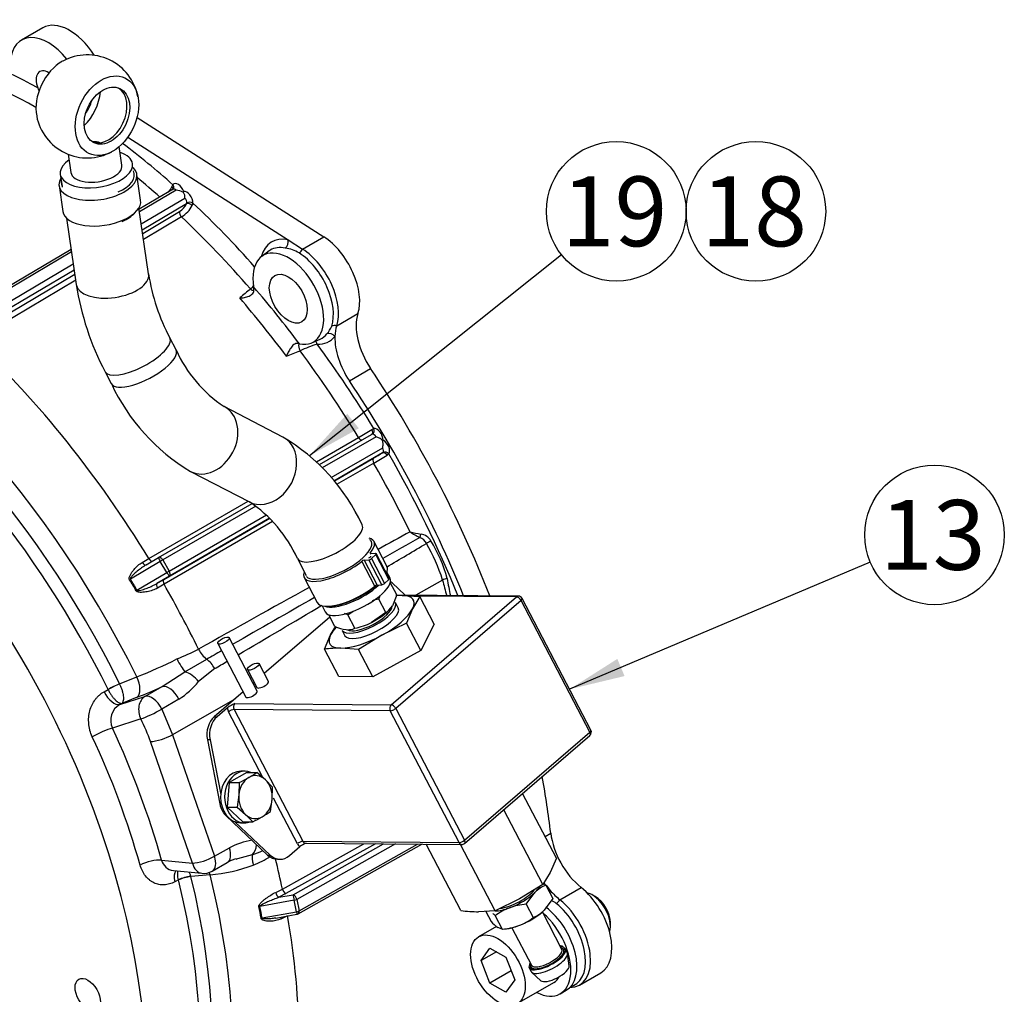
# Model space of a CAD drawing. Units: millimetres. Extents: x 0 to 410, y 0 to 287.
# Drawn here: x 165 to 202, y 113 to 149 of the extents above; entities that cross this region are included whole.
import ezdxf
from ezdxf.enums import TextEntityAlignment as Align

# ---------------------------------------------------------------- set-up
doc = ezdxf.new("R2010")
doc.units = ezdxf.units.MM
for name, color, linetype in [('13814070', 7, 'Continuous'), ('13814072', 7, 'Continuous'), ('17214012_TERMINA', 7, 'Continuous'), ('17610014', 7, 'Continuous'), ('51086015_ABRAZAD', 7, 'Continuous'), ('53203357_DIN-912', 7, 'Continuous'), ('57000361', 7, 'Continuous'), ('DIAMETROM12_DIN6', 7, 'Continuous'), ('DIAMETROM6_DIN_1', 7, 'Continuous'), ('DIN-933_M6_X_10', 7, 'Continuous'), ('M81510817_MINI17', 7, 'Continuous'), ('Predeterminado', 7, 'Continuous')]:
    doc.layers.add(name, color=color, linetype=linetype)
doc.styles.add('SEACAD_Arial', font='arial.ttf')

# ---------------------------------------------------------------- blocks, each defined once
blk = doc.blocks.new('SEANNOT_GROUP18')
at = {"layer": 'Predeterminado', "linetype": 'Continuous'}
blk.add_hatch(color=7, dxfattribs=at).paths.add_polyline_path([(187.619, 125.622), (185.839, 124.492), (187.889, 124.983)])
at = {"layer": 'Predeterminado', "color": 7, "linetype": 'Continuous'}
blk.add_lwpolyline([(197.035, 129.229), (185.839, 124.492)], dxfattribs=at)
blk.add_circle((199.43, 130.242), 2.6, dxfattribs=at)
at = {"layer": 'Predeterminado', "color": 7, "linetype": 'Continuous', "style": 'SEACAD_Arial'}
blk.add_text('13', height=2.6, dxfattribs=at).set_placement((197.395, 131.542), align=Align.TOP_LEFT)
blk = doc.blocks.new('SEANNOT_GROUP19')
at = {"layer": 'Predeterminado', "linetype": 'Continuous'}
blk.add_hatch(color=7, dxfattribs=at).paths.add_polyline_path([(177.561, 134.756), (176.15, 133.188), (177.993, 134.213)])
at = {"layer": 'Predeterminado', "color": 7, "linetype": 'Continuous'}
blk.add_lwpolyline([(185.545, 140.676), (176.15, 133.188)], dxfattribs=at)
blk.add_circle((187.578, 142.297), 2.6, dxfattribs=at)
at = {"layer": 'Predeterminado', "color": 7, "linetype": 'Continuous', "style": 'SEACAD_Arial'}
blk.add_text('19', height=2.6, dxfattribs=at).set_placement((185.544, 143.597), align=Align.TOP_LEFT)
blk = doc.blocks.new('SEANNOT_GROUP20')
at = {"layer": 'Predeterminado', "color": 7, "linetype": 'Continuous'}
blk.add_circle((192.778, 142.297), 2.6, dxfattribs=at)
at = {"layer": 'Predeterminado', "color": 7, "linetype": 'Continuous', "style": 'SEACAD_Arial'}
blk.add_text('18', height=2.6, dxfattribs=at).set_placement((190.744, 143.597), align=Align.TOP_LEFT)
blk = doc.blocks.new('SE14')
at = {"layer": '13814070', "color": 7, "linetype": 'Continuous'}
for p, q in [((179.715, 127.995), (179.232, 128.452)), ((183.933, 127.962), (179.397, 127.997)), ((179.609, 127.988), (180.267, 127.943)), ((179.196, 123.913), (183.862, 127.935)), ((184.032, 127.801), (179.366, 123.779)), ((183.862, 127.935), (179.942, 127.965)), ((180.267, 127.943), (179.994, 127.489)), ((180.8, 126.921), (180.267, 127.943)), ((186.594, 122.891), (184.032, 127.801)), ((186.635, 122.966), (184.073, 127.876)), ((179.994, 127.489), (179.763, 126.955)), ((176.918, 127.182), (174.472, 125.073)), ((179.763, 126.955), (178.854, 126.506)), ((180.296, 125.933), (179.763, 126.955)), ((180.8, 126.921), (180.296, 125.933)), ((176.712, 125.987), (176.943, 126.521)), ((176.943, 126.521), (177.137, 126.845)), ((178.854, 126.506), (177.986, 125.977)), ((172.744, 126.194), (173.783, 124.203)), ((174.208, 124.425), (173.17, 126.416)), ((177.245, 124.965), (176.712, 125.987)), ((177.986, 125.977), (177.328, 126.022)), ((178.519, 124.955), (177.986, 125.977)), ((180.296, 125.933), (178.519, 124.955)), ((174.623, 124.783), (174.277, 125.446)), ((173.851, 125.224), (174.198, 124.561)), ((174.098, 124.751), (174.057, 124.716)), ((178.519, 124.955), (177.245, 124.965)), ((173.683, 124.394), (172.611, 123.47)), ((173.38, 123.958), (179.196, 123.913)), ((173.101, 123.804), (172.712, 123.469)), ((174.418, 121.201), (173.142, 123.648)), ((179.162, 123.691), (173.346, 123.736)), ((173.346, 123.736), (175.908, 118.826)), ((181.724, 118.78), (179.162, 123.691)), ((179.366, 123.779), (181.928, 118.869)), ((172.611, 123.47), (172.712, 123.469)), ((181.928, 118.869), (186.594, 122.891)), ((172.353, 122.61), (172.817, 120.22)), ((172.453, 122.609), (172.353, 122.61)), ((172.453, 122.609), (172.849, 120.57)), ((181.932, 118.749), (186.598, 122.771)), ((175.704, 118.737), (174.817, 120.436)), ((185.349, 118.203), (184.092, 120.611)), ((172.817, 120.22), (172.872, 120.22)), ((184.845, 117.214), (183.389, 120.005)), ((173.051, 119.772), (174.594, 118.313)), ((173.084, 119.772), (173.051, 119.772)), ((173.378, 119.557), (174.695, 118.312)), ((175.908, 118.826), (181.724, 118.78)), ((175.412, 118.293), (175.801, 118.629)), ((176.01, 118.755), (181.826, 118.71)), ((181.794, 116.246), (180.503, 118.72)), ((183.068, 116.236), (181.777, 118.71)), ((174.594, 118.313), (174.695, 118.312)), ((174.959, 118.158), (175.059, 118.157)), ((185.349, 118.203), (185.118, 117.669)), ((185.118, 117.669), (184.845, 117.214)), ((184.845, 117.214), (183.977, 116.686)), ((183.977, 116.686), (183.068, 116.236)), ((183.068, 116.236), (182.452, 116.201))]:
    blk.add_line(p, q, dxfattribs=at)
for centre, radius, start, end in [((179.579, 123.058), 4.93, 89.6471, 92.4657), ((183.932, 127.802), 0.16, 27.5526, 89.5503), ((177.298, 121.092), 4.93, 89.6471, 96.8228), ((173.745, 122.964), 1.059, 110.1528, 127.4982), ((186.493, 122.892), 0.16, 310.7615, 27.5526), ((176.446, 117.788), 1.059, 113.3217, 127.4982), ((181.827, 118.87), 0.16, 269.5503, 310.7615), ((182.531, 122.209), 6.008, 262.9564, 269.246)]:
    blk.add_arc(centre, radius, start, end, dxfattribs=at)
for centre, major_axis, ratio, start_param, end_param in [((178.861, 127.808), (-0.006, -0.8), 0.779221, 2.514278, 2.628308), ((178.469, 127.005), (1.56, 0.814), 0.353286, 0.586411, 0.76271), ((178.469, 127.005), (-1.56, -0.814), 0.353286, 2.680806, 3.728003), ((183.932, 127.802), (-0.001, -0.16), 0.779221, 3.141593, 3.740427), ((183.932, 127.802), (0.104, -0.121), 0.517691, 1.145132, 2.715928), ((183.932, 127.802), (-0.142, -0.074), 0.353286, 2.157207, 3.141593), ((178.469, 127.005), (1.56, 0.814), 0.353286, 4.775201, 5.822399), ((178.469, 127.005), (1.56, 0.814), 0.353286, 2.680806, 3.728003), ((178.469, 127.005), (-1.56, -0.814), 0.353286, -0.76991, -0.460787), ((178.469, 127.005), (-1.56, -0.814), 0.353286, 0.586411, 1.633608), ((174.41, 124.672), (-0.213, -0.111), 0.353286, 0, 3.141593), ((173.996, 124.314), (-0.213, -0.111), 0.353286, 0, 3.141593), ((173.45, 123.826), (0.001, 0.16), 0.779221, 0.598835, 2.169631), ((173.349, 123.826), (-0.003, -0.32), 0.779221, 4.787625, 5.311223), ((173.242, 123.647), (-0.142, -0.074), 0.353286, 3.728003, 5.2988), ((179.266, 123.78), (0.001, 0.16), 0.779221, 0.598835, 2.169631), ((179.266, 123.78), (0.142, 0.074), 0.353286, 3.728003, 5.2988), ((179.266, 123.78), (-0.104, 0.121), 0.517691, 4.286724, 5.857521), ((172.958, 122.806), (-0.006, -0.8), 0.779221, 3.740427, 4.966576), ((173.058, 122.805), (0.006, 0.8), 0.779221, 0.598835, 1.824984), ((186.493, 122.892), (-0.142, -0.074), 0.353286, 2.157207, 3.141593), ((186.493, 122.892), (-0.104, 0.121), 0.517691, 3.141593, 4.286724), ((173.422, 120.417), (-0.006, -0.8), 0.779221, 4.966576, 5.655871), ((175.804, 118.737), (-0.142, -0.074), 0.353286, 3.728003, 5.2988), ((176.011, 118.915), (0.001, 0.16), 0.779221, 2.169631, 3.141593), ((181.827, 118.87), (-0.142, -0.074), 0.353286, 0.586411, 2.157207), ((181.827, 118.87), (-0.104, 0.121), 0.517691, 3.141593, 4.286724), ((175.911, 118.916), (-0.003, -0.32), 0.779221, 5.311223, 5.834822), ((181.827, 118.87), (0.001, 0.16), 0.779221, 2.169631, 3.141593), ((174.965, 118.958), (0.006, 0.8), 0.779221, 2.514278, 3.141593), ((175.066, 118.957), (0.006, 0.8), 0.779221, 2.514278, 3.740427)]:
    blk.add_ellipse(centre, major_axis=major_axis, ratio=ratio, start_param=start_param, end_param=end_param, dxfattribs=at)
for centre in [(172.957, 126.305), (174.064, 125.335)]:
    blk.add_ellipse(centre, major_axis=(-0.213, -0.111), ratio=0.353286, dxfattribs=at)
at = {"layer": '13814072', "color": 7, "linetype": 'Continuous'}
for p, q in [((179.402, 128.011), (179.165, 128.466)), ((178.735, 127.854), (178.786, 127.984)), ((179.402, 128.011), (179.241, 127.601)), ((178.994, 127.357), (178.735, 127.854)), ((177.102, 126.828), (176.872, 127.27)), ((177.585, 127.262), (177.785, 127.405)), ((177.845, 126.765), (177.585, 127.262)), ((178.994, 127.357), (178.463, 126.978)), ((177.645, 126.714), (177.664, 126.715)), ((184.96, 117.198), (184.876, 117.274)), ((184.96, 117.198), (185.219, 116.7)), ((184.224, 116.48), (184.549, 116.922)), ((185.219, 116.7), (184.895, 116.258)), ((184.224, 116.48), (184.484, 115.982)), ((182.723, 116.217), (182.917, 115.844)), ((183.073, 116.052), (183.333, 115.554)), ((185.558, 114.8), (184.829, 116.197)), ((183.333, 115.554), (183.168, 115.616)), ((183.343, 115.555), (183.48, 115.568)), ((183.694, 115.605), (184.423, 114.208)), ((185.755, 114.683), (185.685, 114.816)), ((185.829, 114.185), (185.765, 114.65)), ((184.338, 114.113), (184.407, 113.98)), ((184.428, 113.953), (184.773, 113.634))]:
    blk.add_line(p, q, dxfattribs=at)
for centre, radius, start, end in [((179.208, 125.474), 2.426, 101.2584, 107.2843), ((178.622, 127.981), 0.727, 300.8545, 328.5218), ((177, 125.951), 1.436, 65.9367, 71.3655), ((177.371, 129.144), 2.426, 281.2584, 296.745), ((177.687, 128.137), 1.433, 245.9232, 263.1713), ((177.581, 127.377), 0.667, 264.5017, 293.3223), ((185.521, 115.918), 1.398, 113.6855, 134.0876), ((184.36, 114.371), 2.117, 110.8851, 127.4408), ((184.4, 114.124), 2.363, 94.2681, 109.6538), ((183.922, 117.262), 1.398, 293.6855, 314.0876), ((181.762, 114.859), 1.773, 42.2904, 46.1126), ((183.197, 117.662), 2.116, 290.8803, 307.4455), ((184.228, 117.037), 1.773, 222.2904, 233.2684), ((183.156, 117.913), 2.365, 274.2743, 289.6475)]:
    blk.add_arc(centre, radius, start, end, dxfattribs=at)
for centre, major_axis, start_param, end_param in [((178.295, 127.337), (0.993, 0.518), 4.696495, 5.743693), ((178.365, 127.204), (0.851, 0.444), 3.356277, 6.093614), ((183.765, 116.853), (0.851, 0.444), 3.899998, 5.636259), ((183.765, 116.853), (-0.993, -0.518), -4.006442, -3.643496), ((183.765, 116.853), (-0.993, -0.518), 1.229545, 2.276743), ((183.765, 116.853), (-0.993, -0.518), 0.648942, 1.229545), ((184.111, 116.189), (0.993, 0.518), 4.371138, 5.418336), ((184.111, 116.189), (-0.993, -0.518), 0.712977, 1.229545), ((185.012, 114.464), (-0.674, -0.352), 0, 3.711214), ((185.012, 114.464), (-0.61, -0.318), 0, 3.517343), ((184.991, 114.504), (0.567, 0.296), 3.141593, 6.283185), ((185.081, 114.331), (-0.674, -0.352), 0, 3.141593), ((185.012, 114.464), (-0.674, -0.352), 5.713564, 6.283185), ((185.012, 114.464), (-0.61, -0.318), 5.907435, 6.283185), ((185.288, 113.933), (-0.532, -0.278), 0.126214, 3.015378)]:
    blk.add_ellipse(centre, major_axis=major_axis, ratio=0.353286, start_param=start_param, end_param=end_param, dxfattribs=at)
blk.add_open_spline([(184.353, 114.155), (184.358, 114.144), (184.374, 114.104), (184.471, 114.071), (184.627, 114.068), (184.853, 114.122), (185.104, 114.228), (185.34, 114.368), (185.53, 114.525), (185.641, 114.67), (185.673, 114.796), (185.616, 114.898), (185.542, 114.925), (185.498, 114.932), (185.493, 114.932)], degree=3, knots=[0, 0, 0, 0, 0.0160059, 0.0640399, 0.1235927, 0.189254, 0.2538706, 0.3181664, 0.3826725, 0.448053, 0.5045328, 0.5531156, 0.6011685, 0.6071203, 0.6071203, 0.6071203, 0.6071203], dxfattribs=at)
at = {"layer": '17214012_TERMINA', "color": 7, "linetype": 'Continuous'}
for p, q in [((169.171, 144.018), (169.07, 144.709)), ((167.171, 144.424), (167.27, 143.741))]:
    blk.add_line(p, q, dxfattribs=at)
for start, end in [(10.7411, 118.3715), (190.7411, 298.3715)]:
    blk.add_arc((167.882, 146.207), 1.92, start, end, dxfattribs=at)
for centre, major_axis, ratio, start_param, end_param in [((167.151, 146.555), (-0.67, -1.408), 0.691123, 3.909431, 5.526149), ((167.256, 146.506), (0.634, 1.332), 0.691123, 4.219325, 5.205453), ((168.509, 145.909), (0.481, 1.011), 0.691123, 3.216358, 6.20842), ((167.256, 146.506), (0.481, 1.011), 0.691123, 4.471166, 4.953612), ((168.097, 144.726), (0.317, 0.046), 0.502, 0.563882, 1.590655), ((168.221, 143.879), (-0.95, -0.138), 0.502, 0, 3.141593)]:
    blk.add_ellipse(centre, major_axis=major_axis, ratio=ratio, start_param=start_param, end_param=end_param, dxfattribs=at)
for major_axis in [(0.67, 1.408), (0.481, 1.011)]:
    blk.add_ellipse((168.613, 145.86), major_axis=major_axis, ratio=0.691123, dxfattribs=at)
at = {"layer": '17610014', "color": 7, "linetype": 'Continuous'}
for p, q in [((166.221, 149.136), (165.429, 148.679)), ((169.732, 145.798), (176.688, 141.348)), ((169.385, 145.056), (175.358, 141.234)), ((171.073, 143.118), (169.813, 142.373)), ((171.186, 143.087), (169.826, 142.283)), ((171.031, 143.211), (171.07, 143.288)), ((171.087, 143.13), (171.073, 143.119)), ((169.892, 141.832), (171.512, 142.789)), ((171.58, 142.577), (169.925, 141.6)), ((169.944, 141.471), (171.318, 142.291)), ((171.817, 142.604), (171.79, 142.516)), ((171.395, 142.088), (169.977, 141.242)), ((175.358, 141.234), (175.896, 140.891)), ((175.896, 140.891), (176.688, 141.348)), ((167.282, 140.878), (163.184, 138.457)), ((174.657, 140.824), (174.379, 140.621)), ((167.295, 140.788), (163.295, 138.425)), ((163.621, 138.127), (167.361, 140.336)), ((167.395, 140.105), (163.7, 137.922)), ((163.59, 137.679), (167.415, 139.962)), ((167.449, 139.733), (163.667, 137.476)), ((174.087, 139.397), (174.076, 139.482)), ((177.168, 138.032), (177.959, 138.489)), ((176.24, 137.398), (176.554, 137.538)), ((175.777, 137.36), (175.71, 137.372)), ((177.64, 135.983), (178.432, 136.441)), ((178.478, 134.173), (178.549, 134.206)), ((176.412, 132.968), (177.979, 133.874)), ((176.524, 132.861), (178.468, 133.984)), ((178.637, 133.9), (176.632, 132.741)), ((176.961, 132.378), (178.881, 133.487)), ((178.895, 133.774), (178.869, 133.757)), ((178.875, 133.296), (177.064, 132.249)), ((179.109, 133.258), (179.047, 133.21)), ((177.066, 132.245), (178.542, 133.098)), ((178.546, 132.916), (177.162, 132.117)), ((170.172, 129.361), (173.869, 131.498)), ((170.532, 129.398), (174.02, 131.414)), ((174.162, 131.315), (170.69, 129.308)), ((170.934, 128.895), (174.55, 130.985)), ((170.735, 128.585), (174.673, 130.862)), ((174.779, 130.739), (170.738, 128.403)), ((174.67, 130.866), (170.939, 128.71)), ((170.599, 129.255), (169.486, 128.594)), ((169.929, 129.22), (170.172, 129.361)), ((170.068, 129.123), (170.532, 129.398)), ((170.843, 128.841), (170.599, 129.255)), ((170.69, 129.308), (170.934, 128.895)), ((169.73, 128.181), (170.843, 128.841)), ((170.939, 128.71), (170.475, 128.435)), ((170.475, 128.435), (170.735, 128.585)), ((170.738, 128.403), (170.496, 128.262)), ((181.111, 128.559), (180.121, 127.992)), ((171.518, 125.136), (172.327, 125.608)), ((170.666, 124.589), (171.518, 125.136)), ((172.625, 125.26), (172.022, 124.78)), ((169.082, 124.697), (169.726, 124.954)), ((169.082, 124.697), (169.086, 124.687)), ((168.508, 124.4), (168.654, 124.482)), ((168.654, 124.482), (168.653, 124.484)), ((170.025, 124.22), (170.666, 124.589)), ((169.093, 123.924), (170.025, 124.22)), ((169.17, 123.967), (169.093, 123.924)), ((169.74, 124.194), (169.17, 123.967)), ((171.293, 124.124), (170.652, 123.755)), ((173.372, 124.125), (171.053, 122.797)), ((170.652, 123.755), (171.053, 122.797)), ((169.878, 123.385), (168.815, 123.047)), ((171.797, 118.011), (170.233, 122.54)), ((171.053, 122.797), (172.618, 118.268)), ((184.928, 119.009), (185.139, 119.131)), ((172.618, 118.268), (173.172, 118.585)), ((175.146, 117.048), (178.181, 118.738)), ((178.619, 118.735), (175.28, 116.876)), ((175.548, 116.838), (178.913, 118.733)), ((179.353, 118.729), (175.683, 116.662)), ((175.736, 116.128), (180.341, 118.721)), ((175.765, 116.235), (180.183, 118.723)), ((170.648, 118.126), (171.797, 118.011)), ((173.48, 118.169), (173.414, 118.15)), ((174.025, 118.328), (173.48, 118.169)), ((171.086, 117.742), (172.152, 117.635)), ((172.534, 117.716), (173.089, 118.033)), ((171.278, 117.387), (171.142, 117.316)), ((171.279, 117.385), (171.278, 117.387)), ((171.74, 117.51), (171.737, 117.519)), ((172.456, 117.573), (171.74, 117.51)), ((174.898, 116.923), (175.146, 117.048)), ((185.478, 116.65), (186.27, 117.107)), ((175.584, 116.629), (174.305, 116.397)), ((175.28, 116.876), (175.015, 116.742)), ((175.015, 116.742), (175.548, 116.838)), ((175.666, 116.201), (175.584, 116.629)), ((175.683, 116.662), (175.765, 116.235)), ((174.387, 115.97), (175.666, 116.201)), ((174.904, 115.969), (175.686, 116.11)), ((175.306, 116.042), (175.088, 115.931)), ((186.21, 113.469), (187.002, 113.926)), ((185.874, 113.403), (185.981, 113.451))]:
    blk.add_line(p, q, dxfattribs=at)
for centre, radius, start, end in [((170.055, 143.704), 1.094, 321.0387, 333.2022), ((171.153, 142.497), 0.591, 58.8647, 86.7902), ((171.033, 143.169), 0.457, 338.6716, 343.1724), ((170.922, 142.917), 0.741, 302.3165, 332.7059), ((170.792, 143.042), 1.128, 302.2964, 332.2267), ((171.523, 142.616), 0.0685, 325.9304, 355.2598), ((175.042, 139.514), 1.431, 59.3649, 81.443), ((225.457, 77.136), 80.807, 129.59133, 129.96214), ((173.314, 140.193), 1.016, 309.2745, 318.362), ((176.096, 138.371), 0.952, 318.0128, 338.5631), ((178.496, 131.158), 6.527, 108.3547, 114.3617), ((141.267, 225.111), 94.542, 291.0941, 291.42628), ((167.798, 151.436), 20.3, 300.1016, 301.743), ((178.514, 133.915), 0.0832, 101.9779, 123.1939), ((168.977, 149.617), 19.088, 300.0706, 301.2343), ((154.23, 174.965), 48.573, 300.0396, 300.7255), ((178.837, 133.365), 0.0795, 298.8628, 321.171), ((641.033, -709.831), 958.416, 118.759843, 118.841001), ((180.749, 133.37), 3.129, 254.2769, 261.8987), ((181.159, 132.091), 2.141, 234.0116, 245.2332), ((180.224, 129.755), 0.525, 30.4532, 80.7727), ((1244.149, -1739.252), 2150.931, 119.644481, 119.686585), ((-2175.407, 4102.568), 4618.683, 300.647999, 300.6695), ((180.121, 129.731), 0.439, 26.7219, 71.3009), ((174.392, 126.443), 7.045, 17.4769, 29.6502), ((176.304, 127.302), 5.148, 14.7537, 31.8746), ((163.861, 124.989), 6.644, 28.5423, 32.6579), ((164.138, 125.153), 6.36, 28.4376, 32.7626), ((212.33, 136.483), 32.209, 194.2432, 195.312), ((197.773, 131.444), 16.732, 189.7408, 191.9642), ((641.033, -709.831), 958.416, 119.016098, 119.298459), ((1244.149, -1739.252), 2150.931, 119.764637, 119.858108), ((-2175.407, 4102.568), 4618.683, 300.568429, 300.613279), ((167.202, 135.507), 10.672, 292.1241, 296.8563), ((1244.149, -1739.252), 2150.931, 119.870904, 119.88799), ((162.907, 142.231), 18.574, 291.5377, 296.5905), ((-2175.407, 4102.568), 4618.683, 300.555787, 300.562466), ((169.657, 126.675), 3.031, 302.6761, 321.3062), ((161.334, 145.183), 22.609, 291.8265, 294.3766), ((169.429, 123.335), 0.678, 119.6601, 205.0924), ((139.781, 109.459), 31.24, 15.7491, 25.1193), ((174.578, 115.782), 3.136, 100.3136, 116.6331), ((172.639, 122.44), 4.34, 288.6212, 294.1758), ((171.146, 118.251), 0.514, 193.9923, 263.2361), ((173.577, 117.341), 0.841, 96.7792, 125.2789), ((172.228, 122.447), 4.865, 292.1674, 300.5311), ((172.216, 118.271), 0.64, 264.2524, 299.741), ((171.763, 124.294), 6.757, 275.8865, 289.9102), ((168.971, 115.151), 5.44, 8.5835, 13.1444), ((169.232, 115.202), 5.212, 8.4696, 13.2582), ((175.657, 116.268), 0.16, 280.2475, 299.3835)]:
    blk.add_arc(centre, radius, start, end, dxfattribs=at)
for centre, major_axis, ratio, start_param, end_param in [((167.221, 147.404), (1, -1.732), 0.57735, 1.645977, 3.141593), ((166.429, 126.044), (-12.634, 21.883), 0.57735, -0.763881, -0.522657), ((166.429, 146.947), (1, -1.732), 0.57735, 1.844406, 3.842564), ((166.098, 125.853), (-12.394, 21.467), 0.57735, -0.778074, -0.523309), ((166.429, 146.947), (0.32, -0.554), 0.57735, 2.305521, 4.482828), ((166.429, 126.044), (-12.634, 21.883), 0.57735, -1.04814, -0.940918), ((166.098, 125.853), (-12.394, 21.467), 0.57735, -1.0442, -0.995106), ((170.929, 143.174), (-0.144, 0.07), 0.557302, 3.313364, 4.215294), ((171.152, 142.979), (0.079, -0.139), 0.589784, 3.153815, 3.407168), ((171.265, 143.044), (0.16, -0.277), 0.577396, 1.22372, 3.400798), ((170.957, 143.223), (-0.131, 0.093), 0.78924, 3.198748, 4.364749), ((171.152, 142.979), (0.079, -0.139), 0.589784, 2.078152, 3.153815), ((170.957, 143.223), (-0.131, 0.093), 0.78924, 3.134136, 3.198748), ((171.591, 142.746), (-0.16, 0.277), 0.577396, 3.88436, 6.061437), ((156.932, 120.561), (11.571, -20.041), 0.57735, 1.458507, 3.501929), ((171.478, 142.681), (-0.079, 0.139), 0.589784, 3.89073, 5.219745), ((171.704, 142.539), (-0.16, 0.006), 0.601519, 3.949322, 5.515992), ((171.426, 142.192), (-0.082, 0.137), 0.559266, 0.492631, 2.040986), ((171.689, 142.478), (-0.144, 0.07), 0.557302, 4.225932, 5.791409), ((166.429, 126.044), (-12.634, 21.883), 0.57735, -1.229925, -1.091731), ((166.098, 125.853), (-12.394, 21.467), 0.57735, -1.250368, -1.092384), ((156.692, 120.423), (11.212, -19.42), 0.57735, 1.459371, 3.34965), ((156.415, 120.263), (11.075, -19.183), 0.57735, 1.459371, 3.039341), ((175.82, 139.304), (1.07, -1.853), 0.57735, 2.665872, 3.66135), ((175.189, 141.137), (0.049, 0.235), 0.725835, 3.803602, 5.287132), ((176.611, 139.761), (-1, 1.732), 0.57735, 3.619745, 5.443842), ((175.367, 139.043), (0.932, -1.614), 0.57735, -0.468965, 4.129559), ((175.665, 139.215), (0.95, -1.646), 0.57735, 3.162771, 3.203496), ((175.665, 139.215), (0.95, -1.646), 0.57735, 2.665872, 3.162771), ((175.766, 140.927), (0.129, 0.202), 0.54538, 4.039813, 4.879179), ((175.82, 139.304), (-1, 1.732), 0.57735, 3.619745, 5.443842), ((154.55, 119.186), (10.96, -18.983), 0.57735, 0.010171, 3.855903), ((175.699, 139.234), (0.953, -1.65), 0.57735, 0.478152, 2.302249), ((174.03, 139.535), (-0.153, 0.185), 0.58745, 1.794339, 2.482883), ((165.977, 125.783), (-12.626, 21.869), 0.57735, -1.366405, -1.256187), ((165.646, 125.592), (-12.386, 21.453), 0.57735, -1.368663, -1.253929), ((179.307, 137.217), (-1, 1.732), 0.57735, 0.478152, 1.688344), ((177.129, 137.862), (-0.228, 0.075), 0.724924, 4.779661, 5.619027), ((178.515, 136.76), (-1, 1.732), 0.57735, 0.478152, 0.748056), ((175.82, 139.304), (-1.07, 1.853), 0.57735, 2.779283, 3.367886), ((175.665, 139.215), (-0.95, 1.646), 0.57735, 3.079689, 3.367886), ((176.933, 137.539), (0.188, -0.149), 0.79568, 1.263542, 2.747071), ((178.515, 136.76), (-1, 1.732), 0.57735, 0.748056, 1.688344), ((158.424, 121.423), (-12.258, 21.232), 0.57735, 4.753224, 5.190555), ((175.894, 137.21), (0.087, -0.224), 0.530274, 3.789812, 4.993145), ((176.271, 137.254), (-0.014, -0.24), 0.76349, 2.035441, 2.625939), ((166.429, 126.044), (-12.634, 21.883), 0.57735, 4.752325, 4.902998), ((166.098, 125.853), (-12.394, 21.467), 0.57735, 4.752977, 4.910962), ((167.221, 126.501), (-12.8, 22.17), 0.57735, 4.453529, 4.829936), ((166.429, 126.044), (-12.8, 22.17), 0.57735, 4.473475, 4.829936), ((178.436, 134.141), (-0.024, 0.158), 0.796169, 3.449604, 5.016275), ((178.669, 133.916), (-0.16, 0.277), 0.577436, 3.882472, 6.05955), ((178.053, 133.924), (-0.08, 0.139), 0.556762, 1.611068, 2.9093), ((178.387, 134.122), (-0.083, 0.137), 0.65455, 3.122001, 4.687479), ((178.556, 133.85), (-0.08, 0.139), 0.591674, 4.730778, 6.059793), ((178.8, 133.437), (-0.08, 0.139), 0.591674, 3.401763, 4.730778), ((178.914, 133.503), (-0.16, 0.277), 0.577436, 3.401519, 5.578596), ((178.957, 133.158), (-0.083, 0.137), 0.65455, 4.698117, 6.263594), ((178.996, 133.193), (-0.131, 0.092), 0.789078, 4.363817, 5.930487), ((166.429, 126.044), (12.634, -21.883), 0.57735, 1.333045, 1.567141), ((178.623, 132.96), (-0.08, 0.139), 0.556762, 0.01783, 1.566185), ((166.098, 125.853), (12.394, -21.467), 0.57735, 1.449486, 1.566488), ((180.297, 130.249), (-0.054, -0.151), 0.012164, 0.832602, 1.735551), ((180.597, 129.966), (-0.139, -0.079), 0.060454, 4.070801, 5.318478), ((169.987, 129.261), (-0.08, 0.138), 0.439727, 1.609721, 3.158084), ((170.246, 129.411), (-0.08, 0.139), 0.556762, 1.611315, 2.953583), ((170.614, 129.261), (0.082, -0.138), 0.09963, 3.126708, 4.697504), ((170.614, 129.261), (0.08, -0.139), 0.563197, 1.58872, 3.159517), ((170.614, 129.261), (-0.138, -0.081), 0.01481, 4.114064, 4.812196), ((170.858, 128.848), (0.138, 0.081), 0.01481, 0.972471, 1.670603), ((170.858, 128.848), (-0.082, 0.138), 0.09963, 1.555911, 3.126708), ((170.858, 128.848), (-0.08, 0.139), 0.563197, 3.159517, 4.730313), ((169.471, 128.588), (-0.135, -0.087), 0.018577, 1.438095, 1.669973), ((170.557, 128.297), (-0.08, 0.138), 0.439727, 0.016491, 1.564854), ((170.816, 128.447), (-0.08, 0.139), 0.556762, 0.01783, 1.565939), ((158.424, 121.423), (12.258, -21.232), 0.57735, 1.454408, 1.566241), ((181.211, 128.558), (-0.153, -0.047), 0.23397, 4.156174, 5.353442), ((169.715, 128.175), (0.141, 0.076), 0.011022, 4.580806, 4.812683), ((172.367, 126.099), (-0.313, 0.558), 0.557632, 1.461648, 2.263112), ((171.358, 125.623), (-0.287, 0.572), 0.192458, 1.478167, 2.485141), ((172.287, 125.118), (0.325, -0.551), 0.569748, 1.494532, 2.250888), ((171.678, 124.65), (0.464, -0.441), 0.535162, 1.318621, 2.353559), ((168.888, 124.558), (-0.43, -0.213), 0.09079, 4.200759, 5.243538), ((168.889, 124.556), (-0.434, -0.206), 0.081525, 4.202476, 5.244925), ((169.468, 124.769), (-0.237, 0.595), 0.485095, 3.271909, 4.831044), ((168.821, 124.499), (-0.312, 0.559), 0.504654, 1.466791, 3.009585), ((170.938, 124.015), (0.319, -0.555), 0.570272, 1.441804, 3.002815), ((170.297, 123.646), (0.194, -0.61), 0.761599, 3.317852, 4.902974), ((170.297, 123.646), (0.319, -0.555), 0.570272, 1.44182, 3.002815), ((170.297, 123.646), (0.573, 0.285), 0.114324, 3.83676, 5.321758), ((166.906, 122.391), (2.559, -4.1), 0.637834, 1.225604, 1.419148), ((168.395, 122.787), (-0.58, -0.27), 0.143252, 3.839931, 5.245865), ((154.605, 119.179), (11.921, -19.098), 0.637846, 1.140657, 1.381201), ((170.652, 122.8), (0.605, 0.209), 0.25935, 3.860893, 5.344423), ((167.221, 126.501), (-12.8, 22.17), 0.57735, 4.069769, 4.16344), ((186.539, 118.555), (-1, 1.732), 0.57735, 0.928176, 2.165247), ((172.771, 118.588), (-0.317, 0.556), 0.570829, 3.141593, 4.391743), ((173.781, 118.896), (0.123, -0.628), 0.618998, 0.334139, 1.1343), ((170.228, 117.866), (-0.616, -0.173), 0.320229, 3.878074, 5.283346), ((172.216, 118.271), (0.605, 0.209), 0.25935, 3.860893, 5.344423), ((172.216, 118.271), (-0.317, 0.556), 0.570829, 3.141593, 4.391743), ((174.269, 117.759), (-0.216, 0.602), 0.221491, 0.267307, 1.185668), ((158.424, 121.423), (12.258, -21.232), 0.57735, 1.052338, 1.102871), ((171.53, 117.211), (0.296, -0.567), 0.510631, 3.357996, 4.271416), ((172.216, 118.271), (0.064, 0.637), 0.692734, 2.060849, 3.141593), ((156.415, 120.263), (11.075, -19.183), 0.57735, 0.014344, 1.106263), ((156.692, 120.423), (11.212, -19.42), 0.57735, 0.014344, 1.106263), ((156.932, 120.561), (-11.571, 20.041), 0.57735, 3.126572, 4.24872), ((171.569, 117.308), (-0.464, -0.123), 0.375123, 4.245643, 5.288092), ((171.57, 117.306), (0.466, 0.115), 0.365795, 1.109931, 2.15271), ((172.23, 117.301), (0.056, -0.638), 0.423089, -4.310033, -4.14022), ((175.253, 117.018), (-0.078, 0.14), 0.559675, 1.061167, 2.609275), ((185.747, 118.098), (-1, 1.732), 0.57735, -4.513186, -4.387842), ((185.21, 115.201), (-1.07, 1.853), 0.57735, -0.724487, -0.676855), ((184.948, 116.9), (0.109, 0.214), 0.611425, 5.068351, 5.465419), ((185.747, 118.098), (1, -1.732), 0.57735, 5.036936, 5.30684), ((186.002, 115.658), (-1, 1.732), 0.57735, 3.141593, 5.30684), ((174.987, 116.884), (-0.067, 0.145), 0.458317, 1.100281, 2.648644), ((175.575, 116.695), (-0.028, 0.157), 0.023199, 0.434229, 2.005025), ((175.575, 116.695), (-0.079, 0.139), 0.565205, 4.177383, 5.74818), ((175.575, 116.695), (-0.157, -0.03), 0.420598, 1.545223, 2.243355), ((185.362, 116.676), (0.15, 0.187), 0.457282, 4.093119, 4.932485), ((185.21, 115.201), (-1, 1.732), 0.57735, 2.823353, 5.30684), ((174.314, 116.33), (-0.156, -0.037), 0.419415, 4.669271, 4.901149), ((175.657, 116.268), (-0.157, -0.03), 0.420598, 1.545223, 2.243355), ((175.657, 116.268), (-0.079, 0.139), 0.565205, 3.141593, 4.177383), ((185.089, 115.131), (-0.953, 1.65), 0.57735, 3.079689, 5.30684), ((174.396, 115.903), (-0.158, -0.024), 0.421175, 4.704413, 4.936291), ((175.179, 115.886), (0.067, -0.145), 0.458317, 3.606389, 4.197007), ((158.424, 121.423), (12.258, -21.232), 0.57735, 0.563848, 1.006948), ((175.657, 116.268), (-0.028, 0.157), 0.023199, 2.005025, 3.141593), ((185.089, 115.131), (-0.953, 1.65), 0.57735, -3.223708, -3.203496)]:
    blk.add_ellipse(centre, major_axis=major_axis, ratio=ratio, start_param=start_param, end_param=end_param, dxfattribs=at)
for centre, major_axis in [((175.367, 139.043), (-0.5, 0.866)), ((167.9, 113.111), (-0.335, 0.58))]:
    blk.add_ellipse(centre, major_axis=major_axis, ratio=0.57735, dxfattribs=at)
for points, knots in [([(166.097, 146.761), (166.09, 146.779), (166.083, 146.797), (166.065, 146.841), (166.055, 146.867), (166.045, 146.893)], [0.8932799, 0.8932799, 0.8932799, 0.8932799, 0.9375, 0.9375, 1, 1, 1, 1]), ([(171.512, 142.789), (171.513, 142.824), (171.514, 142.86), (171.504, 142.915), (171.498, 142.933), (171.483, 142.969), (171.472, 142.986), (171.459, 143.003)], [0, 0, 0, 0, 0.5, 0.5, 0.75, 0.75, 1, 1, 1, 1]), ([(173.556, 139.072), (173.584, 139.072), (173.613, 139.073), (173.671, 139.078), (173.701, 139.082), (173.79, 139.098), (173.848, 139.114), (173.931, 139.152), (173.956, 139.166), (174.004, 139.2), (174.025, 139.22), (174.06, 139.264), (174.073, 139.288), (174.088, 139.341), (174.09, 139.369), (174.087, 139.397)], [0, 0, 0, 0, 0.125, 0.125, 0.25, 0.25, 0.5, 0.5, 0.625, 0.625, 0.75, 0.75, 0.875, 0.875, 1, 1, 1, 1]), ([(175.71, 137.372), (175.687, 137.377), (175.664, 137.375), (175.618, 137.361), (175.595, 137.349), (175.551, 137.316), (175.53, 137.296), (175.491, 137.252), (175.472, 137.228), (175.42, 137.154), (175.39, 137.102), (175.349, 137.025), (175.337, 137), (175.314, 136.951), (175.303, 136.927), (175.293, 136.904)], [0, 0, 0, 0, 0.125, 0.125, 0.25, 0.25, 0.375, 0.375, 0.5, 0.5, 0.75, 0.75, 0.875, 0.875, 1, 1, 1, 1]), ([(178.869, 133.757), (178.854, 133.776), (178.837, 133.794), (178.8, 133.823), (178.781, 133.836), (178.721, 133.869), (178.678, 133.885), (178.637, 133.9)], [0, 0, 0, 0, 0.25, 0.25, 0.5, 0.5, 1, 1, 1, 1]), ([(178.881, 133.487), (178.888, 133.531), (178.895, 133.575), (178.895, 133.643), (178.893, 133.666), (178.885, 133.712), (178.879, 133.735), (178.869, 133.757)], [0, 0, 0, 0, 0.5, 0.5, 0.75, 0.75, 1, 1, 1, 1]), ([(169.455, 128.574), (169.445, 128.59), (169.441, 128.609), (169.442, 128.646), (169.446, 128.664), (169.462, 128.716), (169.479, 128.749), (169.515, 128.812), (169.535, 128.841), (169.577, 128.899), (169.599, 128.927), (169.668, 129.008), (169.716, 129.057), (169.818, 129.147), (169.872, 129.187), (169.929, 129.22)], [0, 0, 0, 0, 0.0625, 0.0625, 0.125, 0.125, 0.25, 0.25, 0.375, 0.375, 0.5, 0.5, 0.75, 0.75, 1, 1, 1, 1]), ([(170.068, 129.123), (170.011, 129.09), (169.956, 129.053), (169.848, 128.975), (169.795, 128.934), (169.691, 128.849), (169.641, 128.804), (169.569, 128.733), (169.546, 128.709), (169.514, 128.67), (169.504, 128.657), (169.491, 128.635), (169.487, 128.627), (169.482, 128.611), (169.481, 128.602), (169.486, 128.594)], [0, 0, 0, 0, 0.25, 0.25, 0.5, 0.5, 0.75, 0.75, 0.875, 0.875, 0.9375, 0.9375, 0.96875, 0.96875, 1, 1, 1, 1]), ([(169.73, 128.181), (169.732, 128.177), (169.735, 128.174), (169.743, 128.17), (169.747, 128.169), (169.759, 128.166), (169.768, 128.166), (169.793, 128.167), (169.81, 128.169), (169.86, 128.178), (169.892, 128.187), (169.989, 128.216), (170.053, 128.238), (170.178, 128.287), (170.239, 128.314), (170.359, 128.371), (170.418, 128.401), (170.475, 128.435)], [0, 0, 0, 0, 0.015625, 0.015625, 0.03125, 0.03125, 0.0625, 0.0625, 0.125, 0.125, 0.25, 0.25, 0.5, 0.5, 0.75, 0.75, 1, 1, 1, 1]), ([(170.496, 128.262), (170.438, 128.229), (170.377, 128.202), (170.249, 128.157), (170.181, 128.139), (170.077, 128.118), (170.042, 128.113), (169.971, 128.104), (169.934, 128.101), (169.862, 128.1), (169.826, 128.101), (169.772, 128.112), (169.754, 128.118), (169.721, 128.135), (169.707, 128.147), (169.698, 128.164)], [0, 0, 0, 0, 0.25, 0.25, 0.5, 0.5, 0.625, 0.625, 0.75, 0.75, 0.875, 0.875, 0.9375, 0.9375, 1, 1, 1, 1]), ([(169.086, 124.687), (169.103, 124.65), (169.119, 124.612), (169.149, 124.535), (169.162, 124.496), (169.185, 124.42), (169.194, 124.382), (169.21, 124.309), (169.215, 124.274), (169.223, 124.208), (169.225, 124.177), (169.225, 124.119), (169.222, 124.093), (169.214, 124.046), (169.208, 124.026), (169.196, 124), (169.191, 123.992), (169.182, 123.979), (169.176, 123.973), (169.17, 123.967)], [0, 0, 0, 0, 0.125, 0.125, 0.25, 0.25, 0.375, 0.375, 0.5, 0.5, 0.625, 0.625, 0.75, 0.75, 0.875, 0.875, 0.9375, 0.9375, 1, 1, 1, 1]), ([(168.067, 122.721), (168.031, 122.797), (168.003, 122.876), (167.97, 122.998), (167.961, 123.039), (167.946, 123.122), (167.935, 123.204), (167.931, 123.287), (167.931, 123.37), (167.932, 123.412), (167.943, 123.535), (167.956, 123.615), (167.998, 123.769), (168.026, 123.845), (168.093, 123.984), (168.133, 124.049), (168.201, 124.14), (168.225, 124.169), (168.276, 124.224), (168.302, 124.25), (168.385, 124.322), (168.444, 124.365), (168.508, 124.4)], [0, 0, 0, 0, 0.125, 0.125, 0.1875, 0.1875, 0.25, 0.3125, 0.3125, 0.375, 0.375, 0.5, 0.5, 0.625, 0.625, 0.75, 0.75, 0.8125, 0.8125, 0.875, 0.875, 1, 1, 1, 1]), ([(168.654, 124.482), (168.673, 124.445), (168.692, 124.408), (168.733, 124.337), (168.756, 124.302), (168.801, 124.237), (168.824, 124.206), (168.871, 124.148), (168.895, 124.122), (168.943, 124.075), (168.967, 124.054), (169.013, 124.018), (169.035, 124.004), (169.078, 123.982), (169.098, 123.974), (169.127, 123.967), (169.136, 123.966), (169.154, 123.966), (169.162, 123.966), (169.17, 123.967)], [0, 0, 0, 0, 0.125, 0.125, 0.25, 0.25, 0.375, 0.375, 0.5, 0.5, 0.625, 0.625, 0.75, 0.75, 0.875, 0.875, 0.9375, 0.9375, 1, 1, 1, 1]), ([(171.142, 117.316), (171.077, 117.283), (171.012, 117.257), (170.912, 117.229), (170.879, 117.221), (170.812, 117.21), (170.779, 117.206), (170.68, 117.201), (170.615, 117.206), (170.485, 117.231), (170.423, 117.251), (170.334, 117.293), (170.305, 117.309), (170.248, 117.345), (170.221, 117.365), (170.141, 117.429), (170.092, 117.479), (170.026, 117.563), (170.005, 117.593), (169.966, 117.656), (169.948, 117.688), (169.898, 117.79), (169.87, 117.862), (169.849, 117.939)], [0, 0, 0, 0, 0.125, 0.125, 0.1875, 0.1875, 0.25, 0.25, 0.375, 0.375, 0.5, 0.5, 0.5625, 0.5625, 0.625, 0.625, 0.75, 0.75, 0.8125, 0.8125, 0.875, 0.875, 1, 1, 1, 1]), ([(171.278, 117.387), (171.269, 117.425), (171.261, 117.461), (171.251, 117.53), (171.248, 117.564), (171.246, 117.626), (171.247, 117.654), (171.253, 117.698), (171.256, 117.714), (171.26, 117.729)], [0, 0, 0, 0, 0.125, 0.125, 0.25, 0.25, 0.375, 0.375, 0.4584462, 0.4584462, 0.4584462, 0.4584462]), ([(171.737, 117.519), (171.727, 117.556), (171.716, 117.591), (171.697, 117.645), (171.689, 117.664), (171.681, 117.683)], [0, 0, 0, 0, 0.125, 0.125, 0.2023301, 0.2023301, 0.2023301, 0.2023301]), ([(174.269, 116.388), (174.265, 116.404), (174.268, 116.422), (174.281, 116.456), (174.291, 116.472), (174.324, 116.516), (174.35, 116.543), (174.403, 116.593), (174.43, 116.617), (174.487, 116.663), (174.515, 116.685), (174.603, 116.75), (174.662, 116.79), (174.779, 116.862), (174.838, 116.895), (174.898, 116.923)], [0, 0, 0, 0, 0.0625, 0.0625, 0.125, 0.125, 0.25, 0.25, 0.375, 0.375, 0.5, 0.5, 0.75, 0.75, 1, 1, 1, 1]), ([(174.305, 116.397), (174.303, 116.405), (174.307, 116.413), (174.317, 116.426), (174.323, 116.432), (174.343, 116.448), (174.357, 116.457), (174.4, 116.484), (174.43, 116.5), (174.52, 116.545), (174.581, 116.573), (174.704, 116.626), (174.766, 116.652), (174.89, 116.699), (174.952, 116.722), (175.015, 116.742)], [0, 0, 0, 0, 0.03125, 0.03125, 0.0625, 0.0625, 0.125, 0.125, 0.25, 0.25, 0.5, 0.5, 0.75, 0.75, 1, 1, 1, 1]), ([(185.345, 116.511), (185.317, 116.533), (185.287, 116.553), (185.225, 116.59), (185.193, 116.606), (185.161, 116.621)], [0, 0, 0, 0, 0.25, 0.25, 0.498114, 0.498114, 0.498114, 0.498114]), ([(175.088, 115.931), (175.028, 115.904), (174.967, 115.885), (174.84, 115.858), (174.775, 115.851), (174.676, 115.848), (174.643, 115.849), (174.576, 115.854), (174.543, 115.858), (174.478, 115.871), (174.446, 115.879), (174.401, 115.9), (174.386, 115.909), (174.363, 115.931), (174.353, 115.946), (174.351, 115.963)], [0, 0, 0, 0, 0.25, 0.25, 0.5, 0.5, 0.625, 0.625, 0.75, 0.75, 0.875, 0.875, 0.9375, 0.9375, 1, 1, 1, 1]), ([(174.905, 115.969), (174.859, 115.961), (174.814, 115.954), (174.702, 115.941), (174.637, 115.936), (174.538, 115.934), (174.505, 115.934), (174.456, 115.939), (174.44, 115.941), (174.416, 115.946), (174.408, 115.949), (174.398, 115.954), (174.395, 115.957), (174.389, 115.962), (174.387, 115.966), (174.387, 115.97)], [0.3241334, 0.3241334, 0.3241334, 0.3241334, 0.5, 0.5, 0.75, 0.75, 0.875, 0.875, 0.9375, 0.9375, 0.96875, 0.96875, 0.984375, 0.984375, 1, 1, 1, 1])]:
    blk.add_open_spline(points, degree=3, knots=knots, dxfattribs=at)
at = {"layer": '51086015_ABRAZAD', "color": 7, "linetype": 'Continuous'}
for p, q in [((169.867, 142.718), (169.728, 143.676)), ((166.83, 143.254), (166.97, 142.295)), ((169.181, 141.918), (169.185, 141.96)), ((178.421, 130.052), (178.405, 130.066)), ((179.04, 129.076), (178.555, 130.004)), ((178.419, 129.568), (178.435, 129.536)), ((178.612, 129.552), (178.436, 129.537)), ((178.469, 129.362), (178.622, 129.512)), ((179.107, 128.583), (178.622, 129.512)), ((179.122, 128.615), (178.638, 129.544)), ((178.584, 128.329), (178.099, 129.258)), ((178.191, 129.298), (178.367, 129.313)), ((178.191, 129.298), (178.676, 128.369)), ((178.852, 128.384), (178.367, 129.313)), ((178.469, 129.362), (178.953, 128.433)), ((175.959, 128.65), (176.444, 127.721)), ((178.676, 128.369), (178.852, 128.384)), ((178.953, 128.433), (179.107, 128.583))]:
    blk.add_line(p, q, dxfattribs=at)
for centre, major_axis, ratio, start_param, end_param in [((168.279, 143.465), (-1.449, -0.211), 0.501838, 5.903987, 9.803976), ((168.272, 143.513), (1.359, 0.198), 0.501838, -1.053567, 0.139193), ((168.272, 143.513), (1.359, 0.198), 0.501838, 3.002399, 3.309756), ((168.419, 142.506), (-1.449, -0.211), 0.501838, 0, 3.141593), ((168.433, 142.405), (1.339, 0.195), 0.501838, -1.053567, -0.515444), ((177.239, 129.362), (-1.223, -0.638), 0.353286, 0.090989, 3.274166), ((177.257, 129.327), (-1.298, -0.677), 0.353286, 2.464606, 3.520791), ((178.482, 129.581), (0.0709, 0.037), 0.353286, 2.464606, 3.843447), ((178.364, 129.409), (-0.0709, -0.037), 0.353286, 2.27265, 3.141593), ((178.567, 129.507), (-0.0709, -0.037), 0.353286, 2.27265, 3.843447), ((177.257, 129.327), (-1.298, -0.677), 0.353286, 5.903987, 8.36388), ((178.145, 129.254), (-0.0709, -0.037), 0.353286, 3.843447, 5.222287), ((178.405, 129.438), (0.0709, 0.037), 0.353286, 3.843447, 4.725042), ((178.413, 129.358), (-0.0709, -0.037), 0.353286, 0.701854, 2.27265), ((177.742, 128.398), (-1.298, -0.677), 0.353286, 2.701285, 3.141593), ((177.796, 128.294), (-1.182, -0.617), 0.353286, 0.293106, 2.272371), ((177.766, 128.352), (-1.218, -0.635), 0.353286, 0.616245, 2.180126), ((178.63, 128.325), (0.0709, 0.037), 0.353286, 0.701854, 2.080694), ((178.897, 128.429), (0.0709, 0.037), 0.353286, 3.843447, 5.414243), ((179.051, 128.578), (-0.0709, -0.037), 0.353286, 2.27265, 3.141593), ((177.742, 128.398), (-1.298, -0.677), 0.353286, 0, 2.080694)]:
    blk.add_ellipse(centre, major_axis=major_axis, ratio=ratio, start_param=start_param, end_param=end_param, dxfattribs=at)
at = {"layer": '53203357_DIN-912', "color": 7, "linetype": 'Continuous'}
for p, q in [((186.794, 116.769), (186.681, 116.834)), ((183.12, 115.657), (182.453, 115.272)), ((187.36, 115.658), (187.36, 115.789)), ((182.548, 114.386), (182.875, 114.851)), ((182.875, 114.851), (183.472, 114.506)), ((183.114, 114.713), (182.548, 114.386)), ((183.472, 114.506), (183.799, 113.664)), ((182.875, 113.545), (182.548, 114.386)), ((183.668, 114.002), (182.875, 113.545)), ((183.472, 113.2), (182.875, 113.545)), ((183.799, 113.664), (183.472, 113.2)), ((183.893, 112.778), (185.251, 113.562))]:
    blk.add_line(p, q, dxfattribs=at)
for centre, major_axis, start_param, end_param in [((186.681, 116.05), (-0.48, 0.831), 3.635261, 5.789517), ((186.794, 116.116), (0.4, -0.693), 0.785398, 2.356194), ((184.531, 114.809), (0.72, -1.247), 0, 0.354319)]:
    blk.add_ellipse(centre, major_axis=major_axis, ratio=0.57735, start_param=start_param, end_param=end_param, dxfattribs=at)
blk.add_ellipse((183.173, 114.025), major_axis=(0.72, -1.247), ratio=0.57735, dxfattribs=at)
at = {"layer": '57000361', "color": 7, "linetype": 'Continuous'}
for p, q in [((179.462, 127.523), (179.358, 127.722)), ((177.372, 126.686), (177.476, 126.487))]:
    blk.add_line(p, q, dxfattribs=at)
for centre in [(178.365, 127.204), (178.469, 127.005)]:
    blk.add_ellipse(centre, major_axis=(0.993, 0.518), ratio=0.353286, start_param=3.141593, end_param=6.283185, dxfattribs=at)
at = {"layer": 'DIAMETROM12_DIN6', "color": 7, "linetype": 'Continuous'}
blk.add_line((185.491, 113.146), (185.717, 113.277), dxfattribs=at)
for centre, start_param, end_param in [((184.757, 114.94), 3.141593, 5.3467), ((184.531, 114.809), 2.418858, 5.254624)]:
    blk.add_ellipse(centre, major_axis=(-0.96, 1.663), ratio=0.57735, start_param=start_param, end_param=end_param, dxfattribs=at)
at = {"layer": 'DIAMETROM6_DIN_1', "color": 7, "linetype": 'Continuous'}
for p, q in [((173.751, 121.436), (173.601, 121.437)), ((173.586, 119.518), (173.736, 119.516))]:
    blk.add_line(p, q, dxfattribs=at)
for centre, start_param, end_param in [((173.593, 120.477), 3.141593, 6.283185), ((173.744, 120.476), 2.8498, 6.283185), ((173.744, 120.476), 0, 0.291793)]:
    blk.add_ellipse(centre, major_axis=(-0.008, -0.96), ratio=0.779221, start_param=start_param, end_param=end_param, dxfattribs=at)
at = {"layer": 'DIN-933_M6_X_10', "color": 7, "linetype": 'Continuous'}
for p, q in [((173.821, 121.395), (173.162, 121.018)), ((173.821, 121.395), (174.194, 121.392)), ((174.513, 121.121), (174.194, 121.392)), ((173.162, 121.018), (173.086, 120.099)), ((173.162, 121.018), (173.535, 121.015)), ((173.535, 121.015), (173.525, 120.555)), ((174.775, 120.85), (174.513, 121.121)), ((174.765, 120.391), (174.775, 120.85)), ((173.525, 120.555), (173.458, 120.096)), ((174.698, 119.932), (174.765, 120.391)), ((173.086, 120.099), (173.667, 119.557)), ((173.086, 120.099), (173.458, 120.096)), ((173.458, 120.096), (173.777, 119.825)), ((173.667, 119.557), (174.04, 119.555)), ((173.777, 119.825), (174.04, 119.555))]:
    blk.add_line(p, q, dxfattribs=at)
for centre, radius, start, end in [((171.709, 125.019), 4.396, 299.7863, 304.4172), ((170.675, 126.876), 6.522, 296.0138, 299.5633), ((172.213, 123.558), 4.396, 299.7863, 304.4172), ((171.179, 125.415), 6.522, 296.0138, 299.5633)]:
    blk.add_arc(centre, radius, start, end, dxfattribs=at)
for major_axis, start_param, end_param in [((0.006, 0.8), 0.426626, 1.473824), ((-0.006, -0.8), 2.521021, 3.568219), ((-0.006, -0.8), 1.473824, 2.521021), ((0.006, 0.8), 1.473824, 2.521021), ((-0.006, -0.8), 0.426626, 1.473824), ((0.006, 0.8), 2.521021, 3.568219)]:
    blk.add_ellipse((174.145, 120.473), major_axis=major_axis, ratio=0.779221, start_param=start_param, end_param=end_param, dxfattribs=at)
at = {"layer": 'M81510817_MINI17', "color": 7, "linetype": 'Continuous'}
for p, q in [((166.873, 143.68), (166.94, 143.222)), ((170.164, 139.964), (169.804, 142.434)), ((167.112, 142.041), (167.472, 139.571)), ((171.188, 137.136), (170.955, 137.581)), ((168.544, 136.323), (168.776, 135.877)), ((175.167, 133.889), (172.977, 135.024)), ((171.726, 132.608), (173.916, 131.474)), ((175.705, 129.362), (176.036, 128.727)), ((179.155, 128.629), (179.036, 128.858)), ((176.624, 127.6), (176.744, 127.371))]:
    blk.add_line(p, q, dxfattribs=at)
for centre, radius, start, end in [((177.588, 141.107), 7.512, 188.7551, 207.9951), ((177.607, 141.113), 10.251, 188.6519, 207.859), ((175.759, 139.194), 5.013, 204.2441, 236.2961), ((175.568, 139.04), 7.492, 204.9711, 239.1461), ((171.325, 127.457), 7.492, 24.9711, 59.1461), ((171.134, 127.303), 5.013, 24.2441, 56.2961)]:
    blk.add_arc(centre, radius, start, end, dxfattribs=at)
for centre, major_axis, ratio, start_param, end_param in [((168.219, 143.876), (1.346, 0.196), 0.501838, 0, 0.784794), ((168.219, 143.876), (1.346, 0.196), 0.501838, 2.352134, 6.283185), ((168.818, 139.767), (1.346, 0.196), 0.501838, 3.141593, 6.283185), ((169.75, 136.952), (1.206, 0.629), 0.353286, 3.141348, 6.280591), ((169.982, 136.507), (-1.206, -0.629), 0.353286, 0, 3.141593), ((172.351, 133.816), (-0.626, -1.208), 0.787263, 0.000424, 3.135075), ((174.541, 132.681), (-0.626, -1.208), 0.787263, 0, 3.141593), ((176.911, 129.991), (-1.206, -0.629), 0.353286, 0.002572, 3.141783), ((177.949, 128), (-1.206, -0.629), 0.353286, 0, 3.141593)]:
    blk.add_ellipse(centre, major_axis=major_axis, ratio=ratio, start_param=start_param, end_param=end_param, dxfattribs=at)

msp = doc.modelspace()

# ---------------------------------------------------------------- block references
at = {"layer": 'Predeterminado'}
for name in ['SE14', 'SEANNOT_GROUP19', 'SEANNOT_GROUP20', 'SEANNOT_GROUP18']:
    msp.add_blockref(name, (0, 0), dxfattribs=at)

doc.saveas('drawing.dxf')
